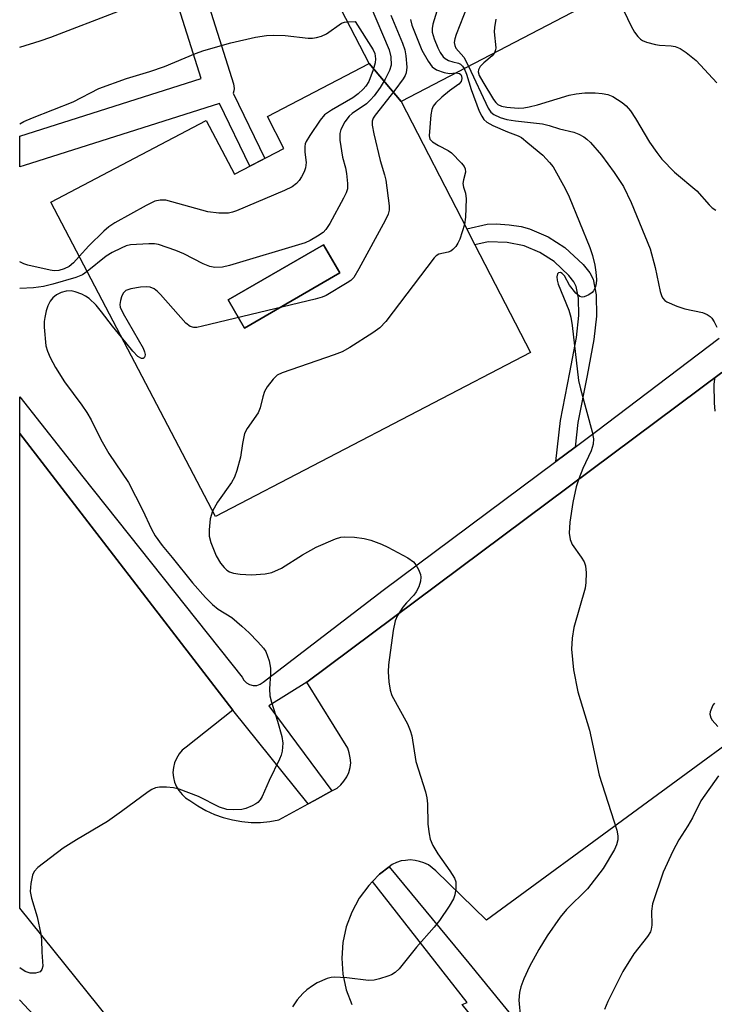
# Model space of a CAD drawing. Units: inches. Extents: x 1327761 to 1333761, y 513447 to 517447.
# Drawn here: x 1327761 to 1327903, y 516371 to 516573 of the extents above; entities that cross this region are included whole.
import ezdxf

# ---------------------------------------------------------------- set-up
doc = ezdxf.new("R2010")
doc.units = ezdxf.units.IN
doc.header["$MEASUREMENT"] = 0
for name, color, linetype in [('BLDG-Footprint', 5, 'Continuous'), ('TRANS-Non Street Sidewalk', 7, 'Continuous'), ('TRANS-Parking Lot', 4, 'Continuous'), ('TRANS-Street Sidewalk', 7, 'Continuous'), ('Undefined', 1, 'Continuous')]:
    doc.layers.add(name, color=color, linetype=linetype)

msp = doc.modelspace()

# ---------------------------------------------------------------- linework, layer by layer
at = {"layer": 'BLDG-Footprint', "elevation": 415.8}
msp.add_lwpolyline([(1327826.74, 516521.13), (1327807.21, 516509.84), (1327803.86, 516515.63), (1327823.4, 516526.91)], close=True, dxfattribs=at)
at = {"layer": 'BLDG-Footprint'}
for points in [[(1327873.77, 516643.83, 412.32), (1327902.37, 516589.13, 412.32), (1327839.27, 516556.23, 412.32), (1327832.78, 516564.03, 412.32), (1327821.27, 516586.23, 412.32), (1327834.37, 516593.03, 412.32), (1327828.37, 516604.23, 412.32), (1327822.07, 516600.83, 412.32), (1327810.88, 516622.43, 412.32), (1327868.77, 516652.73, 412.32)], [(1327839.27, 516556.23, 415.89), (1327852.72, 516530.15, 415.89), (1327854.41, 516526.88, 415.89), (1327865.77, 516504.83, 415.89), (1327801.27, 516471.23, 415.89), (1327767.57, 516535.63, 415.89), (1327799.37, 516552.33, 415.89), (1327805.17, 516541.33, 415.89), (1327815.27, 516546.63, 415.89), (1327811.97, 516553.13, 415.89), (1327832.78, 516564.03, 415.89)], [(1327826.74, 516521.13, 415.89), (1327823.4, 516526.91, 415.89), (1327803.86, 516515.63, 415.89), (1327807.21, 516509.84, 415.89)]]:
    msp.add_polyline3d(points, close=True, dxfattribs=at)
at = {"layer": 'TRANS-Non Street Sidewalk'}
msp.add_lwpolyline([(1327874.9, 516485.47), (1327870.96, 516482.53), (1327871.93, 516490.92), (1327873.85, 516500.72), (1327875.16, 516507.89), (1327875.7, 516512.42), (1327875.6, 516515.96), (1327875.13, 516518.37), (1327874.65, 516519.31), (1327873.62, 516520.63), (1327870.6, 516523.47), (1327867.69, 516525.29), (1327864.5, 516526.7), (1327861.03, 516527.37), (1327857.12, 516527.51), (1327854.41, 516526.88), (1327852.72, 516530.15), (1327856.91, 516531.12), (1327858.72, 516531.16), (1327861.43, 516530.97), (1327863.85, 516530.61), (1327865.57, 516530.17), (1327869.37, 516528.5), (1327872.83, 516526.33), (1327876.56, 516522.85), (1327877.9, 516521.15), (1327878.58, 516519.87), (1327879.19, 516516.66), (1327879.29, 516512.3), (1327878.71, 516507.51), (1327877.36, 516500.1), (1327875.48, 516490.51)], close=True, dxfattribs=at)
at = {"layer": 'TRANS-Parking Lot'}
for points in [[(1327782.08, 516365.22, 0), (1327761.21, 516391.04, 0), (1327761.22, 516488.24, 0), (1327804.87, 516431.63, 0), (1327795.27, 516424.02, 0), (1327794.48, 516423.43, 0), (1327793.88, 516422.63, 0), (1327793.28, 516421.73, 0), (1327792.87, 516420.83, 0), (1327792.68, 516419.83, 0), (1327792.58, 516418.83, 0), (1327792.68, 516417.82, 0), (1327792.87, 516416.83, 0), (1327793.28, 516415.92, 0), (1327793.77, 516415.13, 0), (1327794.48, 516414.33, 0), (1327795.18, 516413.62, 0), (1327796.07, 516413.13, 0), (1327797.68, 516412.03, 0), (1327799.28, 516411.03, 0), (1327801.07, 516410.23, 0), (1327802.88, 516409.63, 0), (1327804.78, 516409.13, 0), (1327806.68, 516408.83, 0), (1327808.58, 516408.63, 0), (1327810.48, 516408.63, 0), (1327812.38, 516408.83, 0), (1327814.28, 516409.13, 0), (1327820.29, 516412.41, 0), (1327821.58, 516413.11, 0), (1327825.13, 516415.05, 0), (1327825.27, 516415.13, 0), (1327826.17, 516415.63, 0), (1327826.97, 516416.33, 0), (1327827.58, 516417.03, 0), (1327828.17, 516417.93, 0), (1327828.57, 516418.83, 0), (1327828.87, 516419.83, 0), (1327828.97, 516420.83, 0), (1327828.87, 516421.83, 0), (1327828.67, 516422.83, 0), (1327828.37, 516423.83, 0), (1327819.97, 516437.33, 0), (1327904.97, 516500.73, 0)], [(1327918.57, 516433.93, 0), (1327856.77, 516388.63, 0), (1327846.37, 516398.73, 0), (1327845.67, 516399.33, 0), (1327844.87, 516399.93, 0), (1327843.97, 516400.33, 0), (1327843.07, 516400.63, 0), (1327842.17, 516400.83, 0), (1327841.17, 516400.93, 0), (1327840.17, 516400.83, 0), (1327839.27, 516400.73, 0), (1327838.37, 516400.43, 0), (1327837.47, 516400.03, 0), (1327836.83, 516399.53, 0), (1327834.88, 516398.03, 0), (1327833.43, 516396.52, 0), (1327832.67, 516395.73, 0), (1327830.67, 516393.13, 0), (1327829.18, 516390.23, 0), (1327828.07, 516387.23, 0), (1327827.37, 516384.03, 0), (1327827.17, 516380.83, 0), (1327827.37, 516377.53, 0), (1327828.07, 516374.33, 0), (1327829.18, 516371.33, 0)]]:
    msp.add_polyline3d(points, dxfattribs=at)
at = {"layer": 'TRANS-Street Sidewalk'}
msp.add_lwpolyline([(1327798.37, 516580.87), (1327804.96, 516559.86), (1327805.07, 516559.38), (1327805.1, 516558.89), (1327805.05, 516558.41), (1327804.92, 516557.94), (1327811.36, 516544.58), (1327808.33, 516542.98), (1327802.14, 516555.83), (1327762.14, 516543.15), (1327761.23, 516542.86), (1327761.23, 516549.15), (1327798.34, 516560.92), (1327792.56, 516579.35)], dxfattribs=at)
msp.add_lwpolyline([(1327883.69, 516342.32), (1327886.39, 516339.01), (1327893.24, 516330.6), (1327908.94, 516310.99), (1327925.26, 516290.6), (1327927.39, 516287.94), (1327942.95, 516268.51), (1327977.41, 516224.34), (1327976.58, 516223.33), (1327976, 516222.71), (1327975.07, 516221.73), (1327974.96, 516221.64), (1327962.38, 516237.58), (1327960.57, 516236.83), (1327895.44, 516317.35), (1327851.77, 516371.33), (1327852.82, 516371.77), (1327833.43, 516396.52), (1327834.88, 516398.03), (1327836.83, 516399.53), (1327853.16, 516379.8)], close=True, dxfattribs=at)
msp.add_polyline3d([(1327904.97, 516500.73, 0), (1327819.97, 516437.33, 0), (1327812.24, 516432.52, 0), (1327825.13, 516415.05, 0), (1327821.58, 516413.11, 0), (1327820.29, 516412.41, 0), (1327804.87, 516431.63, 0), (1327761.22, 516488.24, 0), (1327761.22, 516495.76, 0), (1327774.12, 516479.38, 0), (1327806.76, 516438.38, 0), (1327807.11, 516437.73, 0), (1327807.63, 516437.2, 0), (1327808.27, 516436.83, 0), (1327808.99, 516436.65, 0), (1327809.73, 516436.68, 0), (1327810.43, 516436.9, 0), (1327811.05, 516437.31, 0), (1327835.63, 516456.2, 0), (1327870.96, 516482.53, 0), (1327874.9, 516485.47, 0), (1327879.31, 516488.75, 0), (1327904.37, 516507.79, 0)], dxfattribs=at)
at = {"layer": 'Undefined'}
for points, elevation in [([(1327847.76, 516578.53), (1327845.77, 516572.06), (1327845.62, 516571.21), (1327845.67, 516570.4), (1327846.05, 516569.07), (1327846.8, 516567.24), (1327847.31, 516566.27), (1327847.92, 516565.39), (1327848.29, 516565.03), (1327849.02, 516564.61), (1327849.84, 516564.33), (1327851.06, 516564.06), (1327851.43, 516563.89), (1327851.88, 516563.49), (1327852.2, 516562.97)], 412), ([(1327853.56, 516577.64), (1327850.55, 516569.92), (1327850.28, 516569.09), (1327850.15, 516568.28), (1327850.25, 516567.69), (1327850.5, 516567.15), (1327852.13, 516565.34), (1327853.11, 516563.44)], 410), ([(1327832.96, 516575.95), (1327836.83, 516566.84), (1327837.17, 516565.41), (1327837.23, 516563.68), (1327836.92, 516562.59), (1327835.99, 516560.78), (1327834.97, 516559.07), (1327833.79, 516557.42), (1327833.03, 516556.56), (1327832.19, 516555.78), (1327829.3, 516553.77), (1327828.64, 516553.21), (1327827.75, 516552.05), (1327826.92, 516550.52), (1327826.71, 516549.71), (1327826.77, 516548.3), (1327827.31, 516544.85), (1327827.89, 516542.67), (1327828.11, 516541.51), (1327828.34, 516539.47), (1327828.3, 516538.34), (1327828.04, 516537.53), (1327827.52, 516536.47), (1327824.69, 516531.25), (1327823.9, 516530.02), (1327823.31, 516529.43), (1327822.16, 516528.63), (1327820.7, 516527.77), (1327819.65, 516527.3), (1327804.19, 516522.66), (1327802.74, 516522.32), (1327801.15, 516522.24), (1327800.1, 516522.42), (1327798.76, 516523), (1327794.82, 516525.05), (1327793.2, 516525.73), (1327789.64, 516526.96), (1327788.8, 516527.1), (1327787.64, 516527.12), (1327783.86, 516526.86), (1327783.03, 516526.67), (1327781.96, 516526.23), (1327780.13, 516525.33), (1327778.9, 516524.59), (1327775.02, 516521.41)], 418), ([(1327884.91, 516574.78), (1327886.38, 516571.67), (1327887.08, 516570.46), (1327887.72, 516569.56), (1327888.28, 516568.99), (1327888.73, 516568.72), (1327889.49, 516568.41), (1327891.37, 516567.88), (1327892.21, 516567.76), (1327894.56, 516567.66), (1327895.41, 516567.52), (1327896.44, 516567.07), (1327897.63, 516566.27), (1327899.67, 516564.66), (1327903.89, 516560.03)], 406), ([(1327837.21, 516573.92), (1327839.56, 516568.16), (1327840.05, 516566.78), (1327840.28, 516565.61), (1327840.44, 516563.23), (1327840.32, 516562.09), (1327840.12, 516561.59), (1327839.69, 516560.86), (1327838.01, 516558.54), (1327833.96, 516553.42), (1327833.56, 516552.8), (1327833.35, 516552.2), (1327833.35, 516551.37), (1327833.69, 516549.64), (1327835, 516544.15), (1327835.92, 516541.24), (1327836.18, 516540.15), (1327836.83, 516534.87), (1327836.83, 516534.01), (1327836.64, 516533.19), (1327836.01, 516531.87), (1327830.65, 516521.96), (1327829.58, 516520.22), (1327828.97, 516519.61), (1327828.26, 516519.1), (1327823.95, 516516.49), (1327823.14, 516516.17), (1327821.71, 516515.78), (1327798.6, 516510.22), (1327797.45, 516509.99), (1327796.89, 516509.96), (1327796.09, 516510.16), (1327795.21, 516510.86), (1327790.05, 516516.72), (1327789.42, 516517.36), (1327788.73, 516517.88), (1327787.95, 516518.21), (1327787.12, 516518.31), (1327785.97, 516518.2), (1327783.94, 516517.86), (1327782.92, 516517.5), (1327782.4, 516516.98), (1327782.07, 516516.26), (1327781.84, 516515.47), (1327781.73, 516514.68), (1327781.8, 516514.14), (1327782.39, 516512.82), (1327786.46, 516505.74), (1327786.79, 516504.94), (1327786.89, 516504.46), (1327786.86, 516504.05), (1327786.71, 516503.76), (1327786.48, 516503.6), (1327786.17, 516503.6), (1327785.41, 516504.05), (1327784.4, 516505.12), (1327782.06, 516507.95)], 416), ([(1327841.19, 516573.01), (1327841.49, 516571.89), (1327843.56, 516566.76), (1327844.81, 516564.49), (1327845.63, 516563.36), (1327846.51, 516562.74), (1327848.08, 516562.16), (1327849.16, 516561.96), (1327850.47, 516562.07)], 414), ([(1327858.69, 516573.07), (1327858.39, 516571.37), (1327858.33, 516570.52), (1327858.65, 516567.21), (1327858.63, 516566.8), (1327858.41, 516566.21)], 408), ([(1327828.36, 516572.56), (1327829.88, 516572.6), (1327833.56, 516566.83), (1327833.92, 516566.03), (1327834.07, 516564.98), (1327833.97, 516564.14), (1327833.56, 516562.75), (1327832.68, 516560.34), (1327832.09, 516559.39), (1327831.54, 516558.76), (1327830.49, 516557.81), (1327829.41, 516556.99), (1327825.04, 516554.44), (1327823.63, 516553.47), (1327822.72, 516552.39), (1327820.58, 516549.29), (1327819.86, 516548.07), (1327819.66, 516547.56), (1327819.56, 516547.01), (1327819.56, 516545.86), (1327819.83, 516543.77), (1327819.74, 516542.66), (1327819.43, 516541.85), (1327818.89, 516540.8), (1327818.42, 516540.06), (1327817.86, 516539.43), (1327816.96, 516538.79), (1327815.41, 516538.03), (1327805.57, 516533.83), (1327804.78, 516533.54), (1327803.96, 516533.37), (1327802, 516533.39), (1327799.74, 516533.65), (1327791.1, 516536), (1327789.97, 516536.06), (1327788.9, 516535.85), (1327787.08, 516534.97), (1327780.7, 516531.39), (1327779.48, 516530.6), (1327778.4, 516529.67), (1327775.33, 516526.65), (1327773.39, 516524.51)], 420), ([(1327858.41, 516566.21), (1327857.9, 516565.57), (1327856.23, 516564.14), (1327855.48, 516563.37), (1327855.12, 516562.73), (1327855.08, 516562.29), (1327855.29, 516561.54), (1327856, 516560.25), (1327858.23, 516556.65), (1327858.7, 516556.02), (1327859.08, 516555.64), (1327859.81, 516555.28), (1327860.92, 516555.07), (1327863.22, 516554.88), (1327864.39, 516554.92), (1327865.53, 516555.12), (1327867.22, 516555.55), (1327873.68, 516557.5), (1327875.12, 516557.78), (1327876.88, 516557.99), (1327879.04, 516558.02), (1327880.46, 516557.89), (1327881.58, 516557.66), (1327882.62, 516557.24), (1327884.53, 516556.05), (1327885.33, 516555.33), (1327886.23, 516554.33), (1327887.29, 516552.77), (1327890.14, 516547.91), (1327891.6, 516545.8), (1327892.65, 516544.45), (1327895.22, 516541.76), (1327899.79, 516537.97), (1327902.34, 516535.1), (1327902.98, 516534.49), (1327903.74, 516533.99)], 408), ([(1327853.11, 516563.44), (1327857.08, 516554.9), (1327857.66, 516554.05), (1327858.28, 516553.57), (1327859.55, 516552.97), (1327860.92, 516552.54), (1327862.69, 516552.25), (1327868.24, 516551.68), (1327869.56, 516551.35), (1327871.73, 516550.66), (1327874.62, 516549.92), (1327875.7, 516549.52), (1327876.67, 516548.99), (1327877.3, 516548.55), (1327878.03, 516547.87), (1327880.32, 516545.24), (1327882.93, 516541.71), (1327884.78, 516538.8), (1327886.36, 516535.53), (1327890.27, 516526.09), (1327891.27, 516522.25), (1327892.3, 516517.33), (1327892.56, 516516.5), (1327892.79, 516516.04), (1327893.25, 516515.51), (1327893.69, 516515.2), (1327895.74, 516514.3), (1327897.36, 516513.77), (1327900.96, 516513.01), (1327901.94, 516512.63), (1327902.56, 516512.22), (1327902.92, 516511.85), (1327903.38, 516511.11), (1327903.89, 516510.05)], 410), ([(1327850.47, 516562.07), (1327851.24, 516562), (1327851.54, 516561.73), (1327851.68, 516561.39), (1327851.73, 516560.95), (1327851.6, 516560.32), (1327851.13, 516559.76), (1327849.19, 516558.45), (1327847.63, 516557.15), (1327846.39, 516555.96), (1327845.88, 516555.3), (1327845.58, 516554.57), (1327845.35, 516553.52), (1327845.03, 516549.19), (1327845.18, 516548.52), (1327845.7, 516547.95), (1327846.94, 516547.19), (1327848.94, 516546.22), (1327849.63, 516545.69), (1327851.67, 516543.58), (1327852.19, 516542.92), (1327852.43, 516542.46), (1327852.48, 516541.74), (1327852.07, 516540.2), (1327851.95, 516539.41), (1327852.07, 516538.66), (1327852.48, 516537.44), (1327852.61, 516536.32), (1327852.5, 516532.55), (1327852.25, 516531.05)], 414), ([(1327852.25, 516531.05), (1327851.29, 516528.03), (1327850.93, 516527.24), (1327850.46, 516526.52), (1327849.89, 516525.91), (1327849.45, 516525.6), (1327848.94, 516525.41), (1327847.03, 516524.96), (1327846.46, 516524.6), (1327846.05, 516524.2), (1327836.14, 516511.18), (1327834.94, 516509.88), (1327833.5, 516508.87), (1327828.78, 516505.86), (1327827.25, 516504.98), (1327825.61, 516504.33), (1327814.95, 516500.69), (1327813.93, 516500.17), (1327813.12, 516499.41), (1327811.88, 516497.84), (1327811.31, 516496.88), (1327810.95, 516495.78), (1327810.42, 516493.52), (1327810.01, 516492.45), (1327807.79, 516489.27), (1327807.25, 516488.23), (1327806.8, 516486.22), (1327806.44, 516483.42), (1327805.66, 516480.66), (1327805.17, 516479.33), (1327804.55, 516478.24), (1327801.68, 516474.18), (1327800.68, 516472.37)], 414), ([(1327903.44, 516499.42), (1327903.29, 516498.26), (1327903.34, 516494.55), (1327903.5, 516492.85)], 410), ([(1327903.42, 516433.05), (1327903.11, 516432.59), (1327902.56, 516431.29), (1327902.5, 516430.76), (1327902.67, 516430), (1327902.96, 516429.54), (1327904.15, 516428.27)], 410), ([(1327904.25, 516418.16), (1327900.65, 516413.02), (1327898.95, 516409.57), (1327897.99, 516407.93), (1327896.11, 516405.08), (1327894.92, 516402.76), (1327892.92, 516398.44), (1327890.75, 516391.91), (1327890.54, 516390.47), (1327890.62, 516387.58), (1327890.49, 516386.76), (1327890.32, 516386.23), (1327889.72, 516385.25), (1327886.92, 516381.69), (1327884.68, 516378.11), (1327881.57, 516371.94), (1327880.94, 516370.29)], 410)]:
    msp.add_lwpolyline(points, dxfattribs=dict(at, elevation=elevation))
for points in [[(1327761.23, 516567.36, 418), (1327765.41, 516568.64, 418), (1327767.61, 516569.41, 418), (1327781.42, 516574.74, 418), (1327790.56, 516578.9, 418), (1327793.64, 516580.05, 418), (1327795.04, 516580.41, 418), (1327801.42, 516581.63, 418), (1327805.18, 516582.64, 418), (1327806.95, 516582.94, 418), (1327808.1, 516583.02, 418), (1327808.65, 516582.95, 418), (1327809.12, 516582.76, 418), (1327811.63, 516580.85, 418), (1327813.52, 516579.96, 418), (1327814.35, 516579.73, 418), (1327816.62, 516579.32, 418), (1327818.62, 516579.04, 418), (1327819.47, 516579.01, 418), (1327820.45, 516579.18, 418), (1327821.36, 516579.64, 418), (1327821.98, 516580.24, 418), (1327822.53, 516580.94, 418), (1327823.32, 516582.27, 418)], [(1327761.23, 516551.66, 420), (1327762.03, 516552.11, 420), (1327763.82, 516552.89, 420), (1327772.14, 516556.15, 420), (1327777.42, 516558.87, 420), (1327783.08, 516560.95, 420), (1327787.85, 516562.35, 420), (1327790.84, 516563.37, 420), (1327797.21, 516566.06, 420), (1327798.88, 516566.69, 420), (1327804.43, 516568.25, 420), (1327809.5, 516569.4, 420), (1327811.75, 516569.78, 420), (1327813.2, 516569.84, 420), (1327815.53, 516569.76, 420), (1327820.25, 516569.21, 420), (1327821.12, 516569.22, 420), (1327821.96, 516569.32, 420), (1327823.02, 516569.63, 420), (1327824.03, 516570.1, 420), (1327827.08, 516572.26, 420), (1327827.71, 516572.46, 420), (1327828.36, 516572.56, 420)], [(1327852.2, 516562.97, 412), (1327852.67, 516561.84, 412), (1327853.66, 516558.71, 412), (1327855.28, 516554.27, 412), (1327855.78, 516553.2, 412), (1327856.23, 516552.55, 412), (1327856.82, 516552, 412), (1327858.08, 516551.31, 412), (1327861.05, 516550.02, 412), (1327863.22, 516549.23, 412), (1327863.93, 516548.83, 412), (1327865.26, 516547.8, 412), (1327868.29, 516545.22, 412), (1327869.69, 516543.77, 412), (1327870.39, 516542.83, 412), (1327872.9, 516538.43, 412), (1327873.72, 516536.73, 412), (1327877.93, 516526.35, 412), (1327878.48, 516524.68, 412), (1327878.92, 516522.71, 412), (1327879.15, 516521.26, 412), (1327879.25, 516519.77, 412), (1327879.21, 516518.88, 412), (1327879.03, 516518.14, 412), (1327878.7, 516517.47, 412), (1327878.38, 516517.09, 412), (1327877.74, 516516.64, 412), (1327876.79, 516516.24, 412), (1327876.33, 516516.17, 412), (1327875.89, 516516.28, 412), (1327875.07, 516516.97, 412), (1327873.78, 516518.64, 412), (1327872.72, 516520.52, 412), (1327872.27, 516521.04, 412), (1327871.88, 516521.2, 412), (1327871.52, 516521.15, 412), (1327871.28, 516520.92, 412), (1327871.14, 516520.35, 412), (1327871.2, 516519.65, 412), (1327871.42, 516518.83, 412), (1327873.6, 516513.5, 412), (1327874.04, 516512.07, 412), (1327874.3, 516510.36, 412), (1327875.6, 516499.1, 412), (1327875.99, 516497.43, 412), (1327878.39, 516488.61, 412), (1327878.66, 516487.16, 412), (1327878.57, 516486.06, 412), (1327878.18, 516484.73, 412), (1327876.48, 516481.07, 412), (1327875.64, 516478.94, 412), (1327875.12, 516477.32, 412), (1327874.46, 516474.12, 412), (1327873.82, 516470.09, 412), (1327873.71, 516467.86, 412), (1327873.86, 516466.52, 412), (1327874.33, 516465.53, 412), (1327876.13, 516462.95, 412), (1327876.74, 516461.94, 412), (1327877.02, 516461.15, 412), (1327877.14, 516459.75, 412), (1327877.1, 516457.74, 412), (1327876.96, 516456.6, 412), (1327874.61, 516448.54, 412), (1327874.27, 516446.32, 412), (1327874.14, 516444.09, 412), (1327874.56, 516439.83, 412), (1327875.48, 516435.37, 412), (1327877.82, 516427.53, 412), (1327879.82, 516418.32, 412), (1327883.43, 516407.02, 412), (1327883.66, 516405.89, 412), (1327883.65, 516405.05, 412), (1327883.36, 516404, 412), (1327882.94, 516403.06, 412), (1327880.64, 516399.16, 412), (1327877.41, 516395.02, 412), (1327873.17, 516390.76, 412), (1327871.85, 516389.21, 412), (1327869.19, 516385.38, 412), (1327867.51, 516382.58, 412), (1327865.58, 516379.12, 412), (1327864.44, 516376.61, 412), (1327863.81, 516374.92, 412), (1327863.5, 516373.81, 412), (1327863.38, 516372.2, 412), (1327863.74, 516368.55, 412)], [(1327773.39, 516524.51, 420), (1327772.23, 516523.21, 420), (1327771.35, 516522.47, 420), (1327770.31, 516521.96, 420), (1327769.2, 516521.63, 420), (1327768.29, 516521.56, 420), (1327767.44, 516521.67, 420), (1327762.91, 516522.73, 420), (1327762.07, 516522.99, 420), (1327761.23, 516523.39, 420)], [(1327775.02, 516521.41, 418), (1327774.08, 516520.77, 418), (1327772.72, 516520.22, 418), (1327768, 516518.8, 418), (1327766.06, 516518.37, 418), (1327764.01, 516518.11, 418), (1327761.22, 516517.91, 418)], [(1327782.06, 516507.95, 416), (1327780.19, 516510.21, 416), (1327777.98, 516513.18, 416), (1327776.86, 516514.52, 416), (1327775.41, 516515.92, 416), (1327774.7, 516516.38, 416), (1327773.92, 516516.76, 416), (1327772.58, 516517.28, 416), (1327771.76, 516517.45, 416), (1327770.71, 516517.38, 416), (1327769.67, 516517.1, 416), (1327768.75, 516516.64, 416), (1327767.96, 516516.03, 416), (1327767.46, 516515.37, 416), (1327766.94, 516514.39, 416), (1327766.6, 516513.34, 416), (1327766.33, 516511.99, 416), (1327766.24, 516511.18, 416), (1327766.24, 516510.01, 416), (1327766.56, 516506.22, 416), (1327766.89, 516505.12, 416), (1327767.46, 516503.78, 416), (1327768.56, 516501.75, 416), (1327770.35, 516498.8, 416), (1327773.93, 516494.03, 416), (1327774.93, 516492.57, 416), (1327775.81, 516491.06, 416), (1327777.85, 516487.01, 416), (1327779.44, 516484.18, 416), (1327783.48, 516478.23, 416), (1327786.34, 516472.61, 416), (1327788.19, 516468.68, 416), (1327788.96, 516467.31, 416), (1327790.39, 516465.33, 416), (1327792.42, 516462.89, 416), (1327796.55, 516457.64, 416), (1327799.26, 516454.66, 416), (1327800.7, 516453.23, 416), (1327801.82, 516452.26, 416), (1327804.62, 516450.55, 416), (1327806.67, 516448.83, 416), (1327808.2, 516447.42, 416), (1327809.99, 516445.59, 416), (1327811.12, 516444.32, 416), (1327811.57, 516443.61, 416), (1327812.25, 516441.67, 416), (1327812.54, 516440.23, 416), (1327812.55, 516439.1, 416), (1327812.32, 516435.97, 416), (1327812.4, 516434.56, 416), (1327812.74, 516433.24, 416), (1327814.01, 516429.32, 416), (1327814.89, 516426.24, 416), (1327815.06, 516424.84, 416), (1327814.96, 516423.18, 416), (1327814.74, 516422.36, 416), (1327814.42, 516421.54, 416), (1327812.29, 516417.18, 416), (1327810.87, 516413.91, 416), (1327810.44, 516413.25, 416), (1327809.95, 516412.7, 416), (1327809.54, 516412.39, 416), (1327808.82, 516411.99, 416), (1327807.52, 516411.48, 416), (1327806.71, 516411.28, 416), (1327805.01, 516411.16, 416), (1327803.61, 516411.24, 416), (1327802.11, 516411.73, 416), (1327797.81, 516413.89, 416), (1327793.84, 516415.43, 416), (1327792.72, 516415.7, 416), (1327791.28, 516415.83, 416), (1327789.84, 516415.85, 416), (1327789.01, 516415.72, 416), (1327788.25, 516415.36, 416), (1327787.53, 516414.89, 416), (1327782.08, 516410.86, 416), (1327779.16, 516408.81, 416), (1327772.82, 516405.03, 416), (1327770.1, 516403.31, 416), (1327764.93, 516399.37, 416), (1327764.18, 516398.54, 416), (1327763.86, 516397.79, 416), (1327763.5, 516396.14, 416), (1327763.36, 516394.47, 416), (1327763.64, 516393.09, 416), (1327764.8, 516389.25, 416), (1327765.56, 516385.73, 416), (1327765.7, 516384.58, 416), (1327765.71, 516382.04, 416), (1327765.92, 516379.17, 416), (1327765.76, 516378.52, 416), (1327765.37, 516378.04, 416), (1327764.43, 516377.75, 416), (1327763.37, 516377.72, 416), (1327762.36, 516378.08, 416), (1327761.21, 516378.81, 416)], [(1327800.68, 516472.37, 414), (1327800.22, 516470.79, 414), (1327799.98, 516468.53, 414), (1327800, 516467.21, 414), (1327800.34, 516465.9, 414), (1327801.44, 516463.17, 414), (1327802.33, 516461.7, 414), (1327803.04, 516460.81, 414), (1327803.61, 516460.27, 414), (1327804.18, 516459.91, 414), (1327804.98, 516459.62, 414), (1327806.37, 516459.42, 414), (1327808.66, 516459.31, 414), (1327811.47, 516459.51, 414), (1327812.81, 516459.81, 414), (1327814.82, 516460.69, 414), (1327819.08, 516463.41, 414), (1327821.9, 516464.96, 414), (1327825.88, 516466.68, 414), (1327826.97, 516467.01, 414), (1327827.79, 516467.12, 414), (1327829.77, 516467.03, 414), (1327831.74, 516466.78, 414), (1327833.12, 516466.38, 414), (1327835.3, 516465.6, 414), (1327836.55, 516465.01, 414), (1327840.64, 516462.78, 414), (1327841.8, 516461.98, 414), (1327842.33, 516461.36, 414), (1327842.87, 516460.39, 414), (1327843.26, 516459.36, 414), (1327843.35, 516458.84, 414), (1327843.26, 516457.99, 414), (1327842.91, 516456.87, 414), (1327842.4, 516455.81, 414), (1327841.9, 516455.16, 414), (1327840.36, 516453.55, 414), (1327839.64, 516452.67, 414), (1327838.52, 516450.96, 414), (1327838.05, 516449.91, 414), (1327837.67, 516447.9, 414), (1327836.72, 516440.88, 414), (1327836.63, 516439.42, 414), (1327836.78, 516437.39, 414), (1327837.04, 516435.67, 414), (1327837.4, 516434.57, 414), (1327840.59, 516428.82, 414), (1327841.16, 516427.47, 414), (1327841.5, 516426.37, 414), (1327842.31, 516421.07, 414), (1327844.25, 516414.87, 414), (1327844.56, 516413.62, 414), (1327844.67, 516412.44, 414), (1327844.77, 516408.28, 414), (1327845, 516406.28, 414), (1327845.25, 516405.17, 414), (1327845.81, 516403.9, 414), (1327846.77, 516402.19, 414), (1327849.27, 516398.71, 414), (1327850.21, 516397.22, 414), (1327850.47, 516396.44, 414), (1327850.51, 516395.11, 414), (1327850.31, 516393.77, 414), (1327850, 516392.98, 414), (1327849.1, 516391.48, 414), (1327847.13, 516388.53, 414), (1327846.05, 516387.17, 414), (1327842.44, 516383.08, 414), (1327838.87, 516378.63, 414), (1327838.08, 516377.85, 414), (1327837.35, 516377.43, 414), (1327836.55, 516377.1, 414), (1327834.89, 516376.56, 414), (1327833.77, 516376.29, 414), (1327832.61, 516376.26, 414), (1327828.18, 516376.78, 414), (1327825.55, 516376.94, 414), (1327824.97, 516376.89, 414), (1327824.17, 516376.67, 414), (1327822.1, 516375.75, 414), (1327821.13, 516375.18, 414), (1327820.01, 516374.35, 414), (1327819.17, 516373.58, 414), (1327818.01, 516372.3, 414), (1327817.02, 516370.85, 414)], [(1327765.89, 516367.22, 414), (1327761.25, 516372.24, 414), (1327761.21, 516372.28, 414)]]:
    msp.add_polyline3d(points, dxfattribs=at)

doc.saveas('drawing.dxf')
